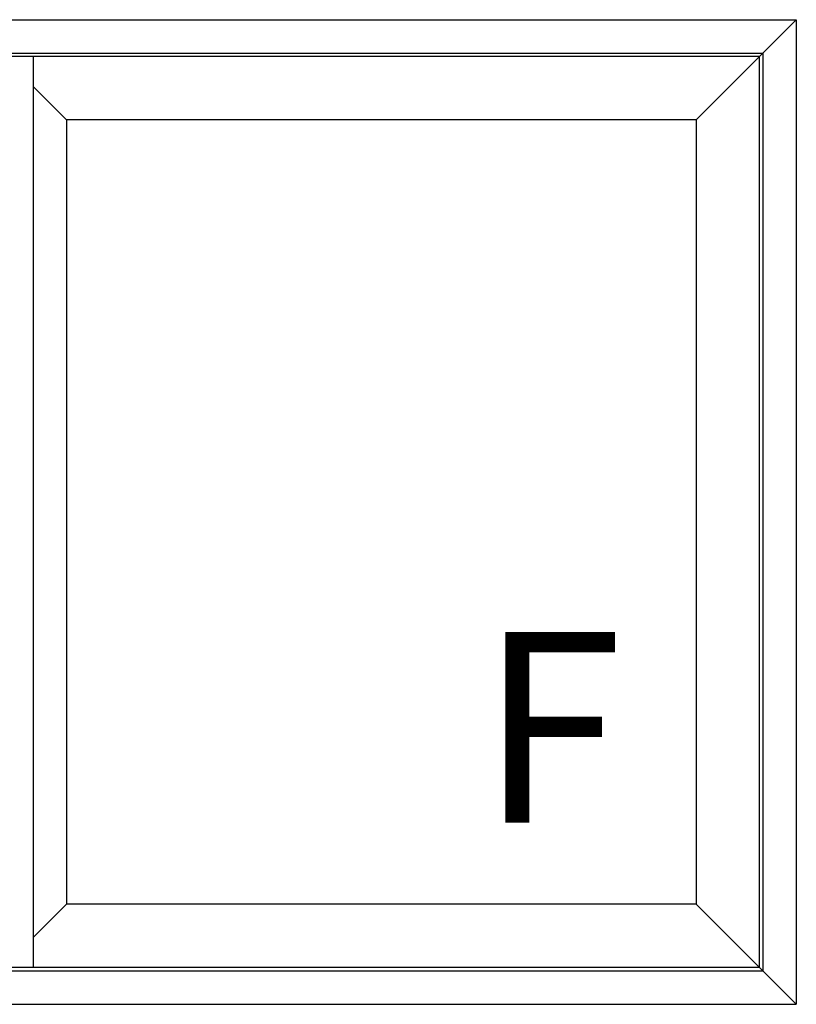
# Model space of a CAD drawing. Extents: x 105 to 1155, y 126 to 1688.
# Drawn here: x 1092 to 1125, y 1535 to 1576 of the extents above; entities that cross this region are included whole.
import ezdxf

# ---------------------------------------------------------------- set-up
doc = ezdxf.new("R2010")
doc.units = 0
doc.layers.add('YKK_A1', color=4, linetype='CONTINUOUS', lineweight=30)
doc.styles.add('text-b', font='txt')

msp = doc.modelspace()

# ---------------------------------------------------------------- linework, layer by layer
at = {"layer": 'YKK_A1'}
for p, q in [((1069.25, 1576), (1125, 1576)), ((1125, 1576), (1120.8, 1571.8)), ((1125, 1576), (1125, 1534.7)), ((1070.65, 1574.6), (1123.6, 1574.6)), ((1123.45, 1574.45), (1070.8, 1574.45)), ((1093, 1574.45), (1093, 1536.25)), ((1123.45, 1574.45), (1123.45, 1536.25)), ((1123.6, 1574.6), (1123.6, 1536.1)), ((1093, 1573.2), (1094.4, 1571.8)), ((1094.4, 1571.8), (1094.4, 1538.9)), ((1120.8, 1571.8), (1094.4, 1571.8)), ((1120.8, 1571.8), (1120.8, 1538.9)), ((1093, 1537.5), (1094.4, 1538.9)), ((1120.8, 1538.9), (1094.4, 1538.9)), ((1120.8, 1538.9), (1125, 1534.7)), ((1070.65, 1536.1), (1123.6, 1536.1)), ((1123.45, 1536.25), (1070.8, 1536.25)), ((1069.25, 1534.7), (1125, 1534.7))]:
    msp.add_line(p, q, dxfattribs=at)

# ---------------------------------------------------------------- texts
at = {"layer": 'YKK_A1', "style": 'text-b'}
msp.add_text('F', height=8, dxfattribs=at).set_placement((1111.697, 1542.317))

doc.saveas('drawing.dxf')
